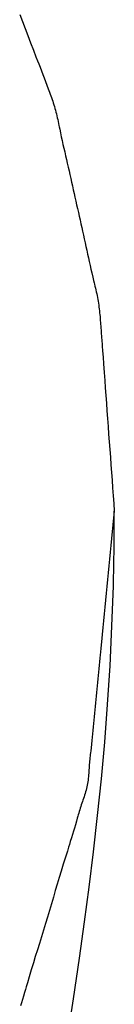
# Model space of a CAD drawing. Extents: x -544 to 876, y -372 to 558.
# Drawn here: x 164 to 164, y -20 to -17 of the extents above; entities that cross this region are included whole.
import ezdxf

# ---------------------------------------------------------------- set-up
doc = ezdxf.new("R2010")
doc.units = 0
doc.header["$LTSCALE"] = 20
doc.layers.add('DETAIL', color=5, linetype='CONTINUOUS')

msp = doc.modelspace()

# ---------------------------------------------------------------- linework, layer by layer
at = {"layer": 'DETAIL', "color": 5, "linetype": 'CONTINUOUS'}
for p, q in [((163.8262, -17.0716), (163.834, -17.092)), ((163.834, -17.092), (163.8419, -17.1125)), ((163.8419, -17.1125), (163.8419, -17.1125)), ((163.8419, -17.1125), (163.8496, -17.1325)), ((163.8496, -17.1325), (163.8576, -17.1533)), ((163.8576, -17.1533), (163.8576, -17.1533)), ((163.8576, -17.1533), (163.8661, -17.1753)), ((163.8661, -17.1753), (163.8734, -17.1941)), ((163.8734, -17.1941), (163.8734, -17.1941)), ((163.8734, -17.1941), (163.878, -17.2059)), ((163.878, -17.2059), (163.8814, -17.2145)), ((163.8814, -17.2145), (163.8814, -17.2145)), ((163.8814, -17.2145), (163.8852, -17.2242)), ((163.8852, -17.2242), (163.8893, -17.2349)), ((163.8893, -17.2349), (163.8893, -17.2349)), ((163.8893, -17.2349), (163.8933, -17.2453)), ((163.8933, -17.2453), (163.8972, -17.2553)), ((163.8972, -17.2553), (163.8972, -17.2553)), ((163.8972, -17.2553), (163.901, -17.2653)), ((163.901, -17.2653), (163.905, -17.2758)), ((163.905, -17.2758), (163.905, -17.2758)), ((163.905, -17.2758), (163.9091, -17.2869)), ((163.9091, -17.2869), (163.9126, -17.2963)), ((163.9126, -17.2963), (163.9126, -17.2963)), ((163.9126, -17.2963), (163.9148, -17.3023)), ((163.9148, -17.3023), (163.9163, -17.3066)), ((163.9163, -17.3066), (163.9163, -17.3066)), ((163.9163, -17.3066), (163.9181, -17.3116)), ((163.9181, -17.3116), (163.9199, -17.317)), ((163.9199, -17.317), (163.9199, -17.317)), ((163.9199, -17.317), (163.9217, -17.3223)), ((163.9217, -17.3223), (163.9234, -17.3274)), ((163.9234, -17.3274), (163.9234, -17.3274)), ((163.9234, -17.3274), (163.9251, -17.3327)), ((163.9251, -17.3327), (163.9267, -17.338)), ((163.9267, -17.338), (163.9267, -17.338)), ((163.9267, -17.338), (163.9282, -17.3433)), ((163.9282, -17.3433), (163.9297, -17.3486)), ((163.9297, -17.3486), (163.9297, -17.3486)), ((163.9297, -17.3486), (163.9311, -17.354)), ((163.9311, -17.354), (163.9325, -17.3594)), ((163.9325, -17.3594), (163.9325, -17.3594)), ((163.9325, -17.3594), (163.9338, -17.3649)), ((163.9338, -17.3649), (163.935, -17.3703)), ((163.935, -17.3703), (163.935, -17.3703)), ((163.935, -17.3703), (163.9362, -17.3757)), ((163.9362, -17.3757), (163.9374, -17.3813)), ((163.9374, -17.3813), (163.9374, -17.3813)), ((163.9374, -17.3813), (163.9386, -17.387)), ((163.9386, -17.387), (163.9397, -17.3923)), ((163.9397, -17.3923), (163.9397, -17.3923)), ((163.9397, -17.3923), (163.9407, -17.3969)), ((163.9407, -17.3969), (163.942, -17.4033)), ((163.942, -17.4033), (163.942, -17.4033)), ((163.942, -17.4033), (163.9441, -17.4134)), ((163.9441, -17.4134), (163.9467, -17.4253)), ((163.9467, -17.4253), (163.9467, -17.4253)), ((163.9467, -17.4253), (163.9491, -17.4365)), ((163.9491, -17.4365), (163.9515, -17.4472)), ((163.9515, -17.4472), (163.9515, -17.4472)), ((163.9515, -17.4472), (163.954, -17.458)), ((163.954, -17.458), (163.9565, -17.469)), ((163.9565, -17.469), (163.9565, -17.469)), ((163.9565, -17.469), (163.959, -17.4799)), ((163.959, -17.4799), (163.9615, -17.4908)), ((163.9615, -17.4908), (163.9615, -17.4908)), ((163.9615, -17.4908), (163.964, -17.5017)), ((163.964, -17.5017), (163.9665, -17.5127)), ((163.9665, -17.5127), (163.9665, -17.5127)), ((163.9665, -17.5127), (163.969, -17.5236)), ((163.969, -17.5236), (163.9714, -17.5345)), ((163.9714, -17.5345), (163.9714, -17.5345)), ((163.9714, -17.5345), (163.9739, -17.5454)), ((163.9739, -17.5454), (163.9763, -17.5564)), ((163.9763, -17.5564), (163.9763, -17.5564)), ((163.9763, -17.5564), (163.9788, -17.5673)), ((163.9788, -17.5673), (163.9812, -17.5782)), ((163.9812, -17.5782), (163.9812, -17.5782)), ((163.9812, -17.5782), (163.9837, -17.5892)), ((163.9837, -17.5892), (163.9861, -17.6001)), ((163.9861, -17.6001), (163.9861, -17.6001)), ((163.9861, -17.6001), (163.9885, -17.6111)), ((163.9885, -17.6111), (163.991, -17.622)), ((163.991, -17.622), (163.991, -17.622)), ((163.991, -17.622), (163.9934, -17.633)), ((163.9934, -17.633), (163.9959, -17.6439)), ((163.9959, -17.6439), (163.9959, -17.6439)), ((163.9959, -17.6439), (163.9984, -17.6548)), ((163.9984, -17.6548), (164.0008, -17.6658)), ((164.0008, -17.6658), (164.0008, -17.6658)), ((164.0008, -17.6658), (164.0033, -17.6767)), ((164.0033, -17.6767), (164.0058, -17.6876)), ((164.0058, -17.6876), (164.0058, -17.6876)), ((164.0058, -17.6876), (164.0082, -17.6986)), ((164.0082, -17.6986), (164.0106, -17.7095)), ((164.0106, -17.7095), (164.0106, -17.7095)), ((164.0106, -17.7095), (164.0131, -17.7204)), ((164.0131, -17.7204), (164.0155, -17.7314)), ((164.0155, -17.7314), (164.0155, -17.7314)), ((164.0155, -17.7314), (164.0179, -17.7423)), ((164.0179, -17.7423), (164.0203, -17.7533)), ((164.0203, -17.7533), (164.0203, -17.7533)), ((164.0203, -17.7533), (164.0227, -17.7642)), ((164.0227, -17.7642), (164.0251, -17.7751)), ((164.0251, -17.7751), (164.0251, -17.7751)), ((164.0251, -17.7751), (164.0275, -17.7861)), ((164.0275, -17.7861), (164.0299, -17.797)), ((164.0299, -17.797), (164.0299, -17.797)), ((164.0299, -17.797), (164.0323, -17.8077)), ((164.0323, -17.8077), (164.0349, -17.8189)), ((164.0349, -17.8189), (164.0349, -17.8189)), ((164.0349, -17.8189), (164.0376, -17.8307)), ((164.0376, -17.8307), (164.04, -17.8407)), ((164.04, -17.8407), (164.04, -17.8407)), ((164.04, -17.8407), (164.0415, -17.8471)), ((164.0415, -17.8471), (164.0426, -17.8516)), ((164.0426, -17.8516), (164.0426, -17.8516)), ((164.0426, -17.8516), (164.0439, -17.8569)), ((164.0439, -17.8569), (164.0453, -17.8626)), ((164.0453, -17.8626), (164.0453, -17.8626)), ((164.0453, -17.8626), (164.0465, -17.8681)), ((164.0465, -17.8681), (164.0478, -17.8735)), ((164.0478, -17.8735), (164.0478, -17.8735)), ((164.0478, -17.8735), (164.049, -17.8789)), ((164.049, -17.8789), (164.0501, -17.8844)), ((164.0501, -17.8844), (164.0501, -17.8844)), ((164.0501, -17.8844), (164.0512, -17.8899)), ((164.0512, -17.8899), (164.0523, -17.8954)), ((164.0523, -17.8954), (164.0523, -17.8954)), ((164.0523, -17.8954), (164.0532, -17.9009)), ((164.0532, -17.9009), (164.0541, -17.9064)), ((164.0541, -17.9064), (164.0541, -17.9064)), ((164.0541, -17.9064), (164.0549, -17.9119)), ((164.0549, -17.9119), (164.0556, -17.9175)), ((164.0556, -17.9175), (164.0556, -17.9175)), ((164.0556, -17.9175), (164.0563, -17.923)), ((164.0563, -17.923), (164.0569, -17.9285)), ((164.0569, -17.9285), (164.0569, -17.9285)), ((164.0569, -17.9285), (164.0575, -17.9341)), ((164.0575, -17.9341), (164.0581, -17.9396)), ((164.0581, -17.9396), (164.0581, -17.9396)), ((164.0581, -17.9396), (164.0586, -17.9452)), ((164.0586, -17.9452), (164.0591, -17.9508)), ((164.0591, -17.9508), (164.0591, -17.9508)), ((164.0591, -17.9508), (164.0595, -17.9563)), ((164.0595, -17.9563), (164.06, -17.9619)), ((164.06, -17.9619), (164.06, -17.9619)), ((164.06, -17.9619), (164.0604, -17.9674)), ((164.0604, -17.9674), (164.0608, -17.973)), ((164.0608, -17.973), (164.0608, -17.973)), ((164.0608, -17.973), (164.0612, -17.9786)), ((164.0612, -17.9786), (164.0616, -17.9841)), ((164.0616, -17.9841), (164.0616, -17.9841)), ((164.0616, -17.9841), (164.062, -17.9897)), ((164.062, -17.9897), (164.0624, -17.9953)), ((164.0624, -17.9953), (164.0624, -17.9953)), ((164.0624, -17.9953), (164.0628, -18.0009)), ((164.0628, -18.0009), (164.0632, -18.0064)), ((164.0632, -18.0064), (164.0632, -18.0064)), ((164.0632, -18.0064), (164.0636, -18.012)), ((164.0636, -18.012), (164.064, -18.0176)), ((164.064, -18.0176), (164.064, -18.0176)), ((164.064, -18.0176), (164.0644, -18.0232)), ((164.0644, -18.0232), (164.0648, -18.0287)), ((164.0648, -18.0287), (164.0648, -18.0287)), ((164.0648, -18.0287), (164.0652, -18.0341)), ((164.0652, -18.0341), (164.0656, -18.0398)), ((164.0656, -18.0398), (164.0656, -18.0398)), ((164.0656, -18.0398), (164.0661, -18.0461)), ((164.0661, -18.0461), (164.0664, -18.051)), ((164.0664, -18.051), (164.0664, -18.051)), ((164.0664, -18.051), (164.0666, -18.0539)), ((164.0666, -18.0539), (164.0673, -18.0621)), ((164.0673, -18.0621), (164.0673, -18.0621)), ((164.0673, -18.0621), (164.0687, -18.0817)), ((164.0687, -18.0817), (164.0706, -18.1066)), ((164.0706, -18.1066), (164.0706, -18.1066)), ((164.0706, -18.1066), (164.0723, -18.1296)), ((164.0723, -18.1296), (164.0739, -18.1512)), ((164.0739, -18.1512), (164.0739, -18.1512)), ((164.0739, -18.1512), (164.0755, -18.1732)), ((164.0755, -18.1732), (164.0771, -18.1957)), ((164.0771, -18.1957), (164.0771, -18.1957)), ((164.0771, -18.1957), (164.0787, -18.218)), ((164.0787, -18.218), (164.0804, -18.2402)), ((164.0804, -18.2402), (164.0804, -18.2402)), ((164.0804, -18.2402), (164.082, -18.2625)), ((164.082, -18.2625), (164.0836, -18.2848)), ((164.0836, -18.2848), (164.0836, -18.2848)), ((164.0836, -18.2848), (164.0853, -18.307)), ((164.0853, -18.307), (164.0869, -18.3293)), ((164.0869, -18.3293), (164.0869, -18.3293)), ((164.0869, -18.3293), (164.0885, -18.3516)), ((164.0885, -18.3516), (164.0902, -18.3738)), ((164.0902, -18.3738), (164.0902, -18.3738)), ((164.0902, -18.3738), (164.0918, -18.3961)), ((164.0918, -18.3961), (164.0934, -18.4184)), ((164.0934, -18.4184), (164.0934, -18.4184)), ((164.0934, -18.4184), (164.0951, -18.4406)), ((164.0951, -18.4406), (164.0967, -18.4629)), ((164.0967, -18.4629), (164.0967, -18.4629)), ((164.0967, -18.4629), (164.0984, -18.4852)), ((164.0984, -18.4852), (164.1, -18.5074)), ((164.098, -18.5273), (164.0961, -18.5471)), ((164.1, -18.5074), (164.098, -18.5273)), ((164.0961, -18.5471), (164.0941, -18.5669)), ((164.0961, -18.5471), (164.0961, -18.5471)), ((164.0922, -18.5867), (164.0902, -18.6065)), ((164.0941, -18.5669), (164.0922, -18.5867)), ((164.0922, -18.5867), (164.0922, -18.5867)), ((164.0902, -18.6065), (164.0883, -18.6263)), ((164.0883, -18.6263), (164.0863, -18.6461)), ((164.0883, -18.6263), (164.0883, -18.6263)), ((164.0844, -18.6659), (164.0824, -18.6857)), ((164.0863, -18.6461), (164.0844, -18.6659)), ((164.0844, -18.6659), (164.0844, -18.6659)), ((164.0824, -18.6857), (164.0805, -18.7055)), ((164.0785, -18.7254), (164.0766, -18.7452)), ((164.0805, -18.7055), (164.0785, -18.7254)), ((164.0805, -18.7055), (164.0805, -18.7055)), ((164.0929, -18.8397), (164.0972, -18.7231)), ((164.0766, -18.7452), (164.0746, -18.7649)), ((164.0766, -18.7452), (164.0766, -18.7452)), ((164.0727, -18.7848), (164.0707, -18.8047)), ((164.0746, -18.7649), (164.0727, -18.7848)), ((164.0727, -18.7848), (164.0727, -18.7848)), ((164.0707, -18.8047), (164.0688, -18.8244)), ((164.0668, -18.8438), (164.0649, -18.864)), ((164.0688, -18.8244), (164.0668, -18.8438)), ((164.0688, -18.8244), (164.0688, -18.8244)), ((164.0876, -18.9546), (164.0929, -18.8397)), ((164.0649, -18.864), (164.0628, -18.8854)), ((164.0649, -18.864), (164.0649, -18.864)), ((164.0628, -18.8854), (164.061, -18.9036)), ((164.059, -18.9235), (164.0581, -18.9329)), ((164.0598, -18.9151), (164.059, -18.9235)), ((164.059, -18.9235), (164.059, -18.9235)), ((164.061, -18.9036), (164.0598, -18.9151)), ((164.061, -18.9036), (164.061, -18.9036)), ((164.0561, -18.9533), (164.0551, -18.9631)), ((164.0571, -18.9433), (164.0561, -18.9533)), ((164.0581, -18.9329), (164.0571, -18.9433)), ((164.0571, -18.9433), (164.0571, -18.9433)), ((164.0807, -19.0663), (164.0876, -18.9546)), ((164.0876, -18.9546), (164.0876, -18.9546)), ((164.0532, -18.9829), (164.0522, -18.9928)), ((164.0541, -18.973), (164.0532, -18.9829)), ((164.0532, -18.9829), (164.0532, -18.9829)), ((164.0551, -18.9631), (164.0541, -18.973)), ((164.0551, -18.9631), (164.0551, -18.9631)), ((164.0502, -19.0126), (164.0492, -19.0225)), ((164.0512, -19.0027), (164.0502, -19.0126)), ((164.0522, -18.9928), (164.0512, -19.0027)), ((164.0512, -19.0027), (164.0512, -19.0027)), ((164.0473, -19.0423), (164.0463, -19.0522)), ((164.0482, -19.0324), (164.0473, -19.0423)), ((164.0473, -19.0423), (164.0473, -19.0423)), ((164.0492, -19.0225), (164.0482, -19.0324)), ((164.0492, -19.0225), (164.0492, -19.0225)), ((164.0443, -19.072), (164.0434, -19.0819)), ((164.0453, -19.0621), (164.0443, -19.072)), ((164.0463, -19.0522), (164.0453, -19.0621)), ((164.0453, -19.0621), (164.0453, -19.0621)), ((164.0722, -19.1751), (164.0807, -19.0663)), ((164.0424, -19.0918), (164.0414, -19.1018)), ((164.0434, -19.0819), (164.0424, -19.0918)), ((164.0434, -19.0819), (164.0434, -19.0819)), ((164.0395, -19.1216), (164.0386, -19.1315)), ((164.0405, -19.1117), (164.0395, -19.1216)), ((164.0395, -19.1216), (164.0395, -19.1216)), ((164.0414, -19.1018), (164.0405, -19.1117)), ((164.0414, -19.1018), (164.0414, -19.1018)), ((164.0367, -19.1514), (164.0357, -19.1612)), ((164.0377, -19.1414), (164.0367, -19.1514)), ((164.0386, -19.1315), (164.0377, -19.1414)), ((164.0377, -19.1414), (164.0377, -19.1414)), ((164.0338, -19.181), (164.0326, -19.1917)), ((164.0348, -19.1709), (164.0338, -19.181)), ((164.0338, -19.181), (164.0338, -19.181)), ((164.0357, -19.1612), (164.0348, -19.1709)), ((164.0357, -19.1612), (164.0357, -19.1612)), ((164.0625, -19.282), (164.0722, -19.1751)), ((164.0722, -19.1751), (164.0722, -19.1751)), ((164.0306, -19.2107), (164.0301, -19.2154)), ((164.0311, -19.2065), (164.0306, -19.2107)), ((164.0306, -19.2107), (164.0306, -19.2107)), ((164.0317, -19.2008), (164.0311, -19.2065)), ((164.0326, -19.1917), (164.0317, -19.2008)), ((164.0317, -19.2008), (164.0317, -19.2008)), ((164.0276, -19.2404), (164.0272, -19.2454)), ((164.028, -19.2354), (164.0276, -19.2404)), ((164.0276, -19.2404), (164.0276, -19.2404)), ((164.0285, -19.2305), (164.028, -19.2354)), ((164.029, -19.2256), (164.0285, -19.2305)), ((164.0285, -19.2305), (164.0285, -19.2305)), ((164.0295, -19.2206), (164.029, -19.2256)), ((164.0301, -19.2154), (164.0295, -19.2206)), ((164.0295, -19.2206), (164.0295, -19.2206)), ((164.0255, -19.2703), (164.0251, -19.2752)), ((164.0258, -19.2653), (164.0255, -19.2703)), ((164.0255, -19.2703), (164.0255, -19.2703)), ((164.0261, -19.2603), (164.0258, -19.2653)), ((164.0265, -19.2553), (164.0261, -19.2603)), ((164.0261, -19.2603), (164.0261, -19.2603)), ((164.0268, -19.2503), (164.0265, -19.2553)), ((164.0272, -19.2454), (164.0268, -19.2503)), ((164.0268, -19.2503), (164.0268, -19.2503)), ((164.0219, -19.2999), (164.0209, -19.3047)), ((164.0228, -19.295), (164.0219, -19.2999)), ((164.0219, -19.2999), (164.0219, -19.2999)), ((164.0235, -19.2901), (164.0228, -19.295)), ((164.0242, -19.2852), (164.0235, -19.2901)), ((164.0235, -19.2901), (164.0235, -19.2901)), ((164.0247, -19.2802), (164.0242, -19.2852)), ((164.0251, -19.2752), (164.0247, -19.2802)), ((164.0247, -19.2802), (164.0247, -19.2802)), ((164.0517, -19.3876), (164.0625, -19.282)), ((164.0139, -19.3286), (164.0123, -19.3333)), ((164.0155, -19.3238), (164.0139, -19.3286)), ((164.0139, -19.3286), (164.0139, -19.3286)), ((164.0169, -19.3191), (164.0155, -19.3238)), ((164.0184, -19.3143), (164.0169, -19.3191)), ((164.0169, -19.3191), (164.0169, -19.3191)), ((164.0197, -19.3095), (164.0184, -19.3143)), ((164.0209, -19.3047), (164.0197, -19.3095)), ((164.0197, -19.3095), (164.0197, -19.3095)), ((164.0044, -19.357), (164.0029, -19.3618)), ((164.0059, -19.3522), (164.0044, -19.357)), ((164.0044, -19.357), (164.0044, -19.357)), ((164.0075, -19.3475), (164.0059, -19.3522)), ((164.0091, -19.3428), (164.0075, -19.3475)), ((164.0075, -19.3475), (164.0075, -19.3475)), ((164.0107, -19.338), (164.0091, -19.3428)), ((164.0123, -19.3333), (164.0107, -19.338)), ((164.0107, -19.338), (164.0107, -19.338)), ((163.9958, -19.3856), (163.9946, -19.3896)), ((163.9971, -19.381), (163.9958, -19.3856)), ((163.9958, -19.3856), (163.9958, -19.3856)), ((163.9986, -19.376), (163.9971, -19.381)), ((164, -19.3712), (163.9986, -19.376)), ((163.9986, -19.376), (163.9986, -19.376)), ((164.0014, -19.3665), (164, -19.3712)), ((164.0029, -19.3618), (164.0014, -19.3665)), ((164.0014, -19.3665), (164.0014, -19.3665)), ((163.9904, -19.4039), (163.9874, -19.4142)), ((163.993, -19.3951), (163.9904, -19.4039)), ((163.9946, -19.3896), (163.993, -19.3951)), ((163.993, -19.3951), (163.993, -19.3951)), ((164.0397, -19.4925), (164.0517, -19.3876)), ((164.0517, -19.3876), (164.0517, -19.3876)), ((163.9788, -19.4426), (163.9758, -19.4523)), ((163.9816, -19.4333), (163.9788, -19.4426)), ((163.9844, -19.424), (163.9816, -19.4333)), ((163.9816, -19.4333), (163.9816, -19.4333)), ((163.9874, -19.4142), (163.9844, -19.424)), ((163.9874, -19.4142), (163.9874, -19.4142)), ((163.9727, -19.4623), (163.9699, -19.4714)), ((163.9758, -19.4523), (163.9727, -19.4623)), ((163.9758, -19.4523), (163.9758, -19.4523)), ((163.9641, -19.4904), (163.9587, -19.5079)), ((163.9675, -19.4794), (163.9641, -19.4904)), ((163.9641, -19.4904), (163.9641, -19.4904)), ((163.9699, -19.4714), (163.9675, -19.4794)), ((163.9699, -19.4714), (163.9699, -19.4714)), ((164.027, -19.5949), (164.0397, -19.4925)), ((163.9587, -19.5079), (163.9525, -19.5285)), ((163.9465, -19.548), (163.9409, -19.5666)), ((163.9525, -19.5285), (163.9465, -19.548)), ((163.9525, -19.5285), (163.9525, -19.5285)), ((163.9409, -19.5666), (163.9351, -19.5856)), ((163.9409, -19.5666), (163.9409, -19.5666)), ((163.9293, -19.6047), (163.9236, -19.6238)), ((163.9351, -19.5856), (163.9293, -19.6047)), ((163.9293, -19.6047), (163.9293, -19.6047)), ((164.0138, -19.6945), (164.027, -19.5949)), ((164.027, -19.5949), (164.027, -19.5949)), ((163.9236, -19.6238), (163.9178, -19.6429)), ((163.9121, -19.6619), (163.9063, -19.681)), ((163.9178, -19.6429), (163.9121, -19.6619)), ((163.9178, -19.6429), (163.9178, -19.6429)), ((163.9063, -19.681), (163.9005, -19.7)), ((163.9063, -19.681), (163.9063, -19.681)), ((163.999, -19.7996), (164.0138, -19.6945)), ((163.8947, -19.7191), (163.8889, -19.7381)), ((163.9005, -19.7), (163.8947, -19.7191)), ((163.8947, -19.7191), (163.8947, -19.7191)), ((163.8889, -19.7381), (163.8831, -19.7572)), ((163.8773, -19.7763), (163.8715, -19.7953)), ((163.8831, -19.7572), (163.8773, -19.7763)), ((163.8831, -19.7572), (163.8831, -19.7572)), ((163.8715, -19.7953), (163.8658, -19.8139)), ((163.8715, -19.7953), (163.8715, -19.7953)), ((163.9817, -19.9171), (163.999, -19.7996)), ((163.999, -19.7996), (163.999, -19.7996)), ((163.8599, -19.8334), (163.8537, -19.854)), ((163.8658, -19.8139), (163.8599, -19.8334)), ((163.8599, -19.8334), (163.8599, -19.8334)), ((163.8537, -19.854), (163.8485, -19.8715)), ((163.8427, -19.8906), (163.84, -19.8997)), ((163.8451, -19.8826), (163.8427, -19.8906)), ((163.8427, -19.8906), (163.8427, -19.8906)), ((163.8485, -19.8715), (163.8451, -19.8826)), ((163.8485, -19.8715), (163.8485, -19.8715)), ((163.8341, -19.9194), (163.8313, -19.9288)), ((163.837, -19.9097), (163.8341, -19.9194)), ((163.84, -19.8997), (163.837, -19.9097)), ((163.837, -19.9097), (163.837, -19.9097)), ((163.9628, -20.0407), (163.9817, -19.9171)), ((163.8313, -19.9288), (163.8284, -19.938)), ((163.8313, -19.9288), (163.8313, -19.9288))]:
    msp.add_line(p, q, dxfattribs=at)
msp.add_arc((155.9707, -18.5085), 8.1293, 358.48681, 0.00724, dxfattribs=at)

doc.saveas('drawing.dxf')
